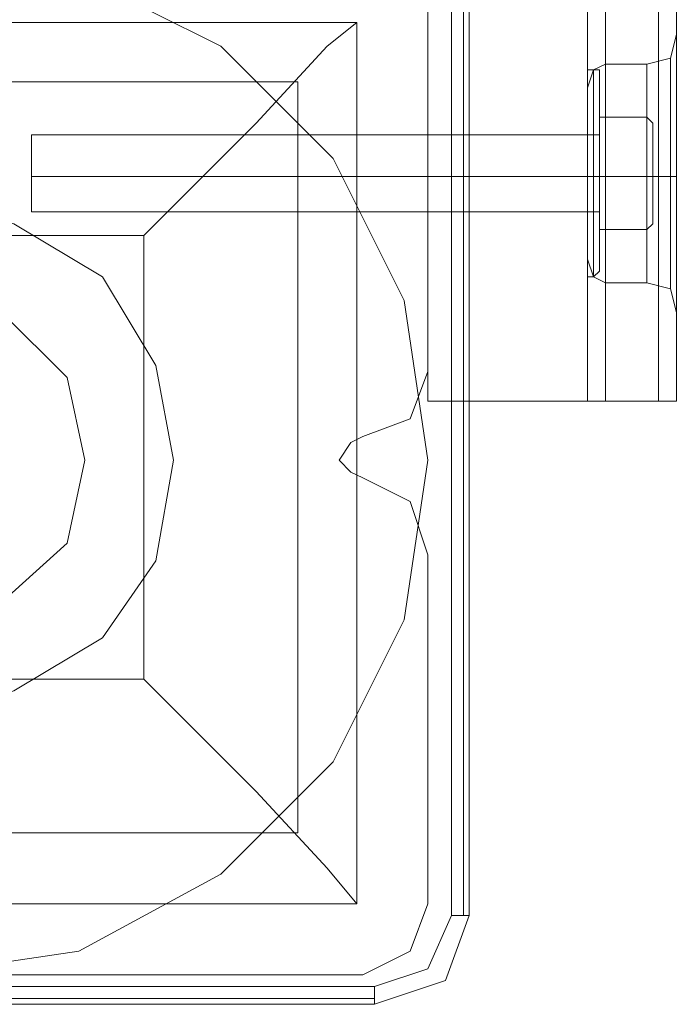
# Model space of a CAD drawing. Units: millimetres. Extents: x -4399 to 5965, y -3367 to 5543.
# Drawn here: x 908 to 966, y 2650 to 2737 of the extents above; entities that cross this region are included whole.
import ezdxf

# ---------------------------------------------------------------- set-up
doc = ezdxf.new("R2010")
doc.units = ezdxf.units.MM

# ---------------------------------------------------------------- blocks, each defined once
blk = doc.blocks.new('WMF0')
at = {"color": 30, "lineweight": 0}
for points in [[(1079.055, -571.243), (1081.15, -571.243), (1081.15, -576.806), (1083.318, -576.806), (1083.318, -452.761), (1081.15, -452.761), (1081.15, -458.324), (1079.055, -458.324)], [(1079.055, -571.243), (1081.15, -571.243), (1081.15, -576.806), (1083.318, -576.806), (1083.318, -452.761), (1081.15, -452.761), (1081.15, -458.324), (1079.055, -458.324)], [(1079.055, -571.243), (1081.15, -571.243), (1081.15, -576.806), (1083.318, -576.806), (1083.318, -452.761), (1081.15, -452.761), (1081.15, -458.324), (1079.055, -458.324)], [(1083.101, -576.806), (1083.101, -452.761)], [(1083.101, -576.806), (1083.101, -452.761)], [(1083.101, -576.806), (1083.101, -452.761)], [(1083.318, -576.806), (1083.318, -452.761)], [(1083.318, -576.806), (1083.318, -452.761)], [(1083.318, -576.806), (1083.318, -452.761)], [(1083.318, -576.806), (1083.318, -452.761)], [(1083.318, -576.806), (1083.318, -452.761)], [(1083.318, -576.806), (1083.318, -452.761)], [(1083.318, -576.806), (1083.318, -452.761)], [(1083.318, -576.806), (1083.318, -452.761)], [(1083.318, -576.806), (1083.318, -452.761)], [(1083.968, -576.806), (1083.968, -452.761)], [(1083.968, -452.761), (1083.968, -576.806)], [(1083.968, -452.761), (1083.968, -576.806)], [(1083.968, -576.806), (1083.968, -452.761)], [(1083.968, -576.806), (1083.968, -452.761)], [(1083.968, -452.761), (1083.968, -576.806)], [(1083.968, -452.761), (1083.968, -576.806)], [(1083.968, -576.806), (1083.968, -452.761)], [(1083.968, -576.806), (1083.968, -452.761)], [(1083.968, -452.761), (1083.968, -576.806)], [(1083.968, -452.761), (1083.968, -576.806)], [(1083.968, -576.806), (1083.968, -452.761)], [(1084.185, -576.806), (1084.185, -452.761)], [(1084.185, -576.806), (1084.185, -452.761)], [(1084.185, -576.806), (1084.185, -452.761)], [(1084.185, -576.806), (1084.185, -452.761)], [(1084.185, -576.806), (1084.185, -452.761)], [(1084.185, -576.806), (1084.185, -452.761)], [(1084.185, -576.806), (1084.185, -452.761)], [(1084.185, -576.806), (1084.185, -452.761)], [(1084.185, -576.806), (1084.185, -452.761)], [(1084.185, -576.806), (1084.185, -452.761)], [(1084.185, -576.806), (1084.185, -452.761)], [(1084.185, -576.806), (1084.185, -452.761)], [(1083.318, -576.806), (1081.15, -576.806), (1081.15, -571.243)], [(1083.318, -576.806), (1081.15, -576.806), (1081.15, -571.243)], [(1083.318, -576.806), (1081.15, -576.806), (1081.15, -571.243)], [(1081.15, -576.445), (1081.15, -572.11)], [(1081.15, -576.445), (1081.15, -572.11)], [(1084.185, -572.327), (1084.112, -572.616), (1083.823, -572.688)], [(1084.185, -572.327), (1084.112, -572.616), (1083.823, -572.688)], [(1084.185, -572.327), (1084.112, -572.616), (1083.823, -572.688)], [(1084.185, -572.327), (1084.112, -572.616), (1083.823, -572.688)], [(1084.185, -572.327), (1084.112, -572.616), (1083.823, -572.688)], [(1084.185, -572.327), (1084.112, -572.616), (1083.823, -572.688)], [(1084.185, -575.722), (1084.185, -575.506), (1084.185, -574.928), (1084.185, -574.061), (1084.185, -573.122), (1084.185, -572.544), (1084.185, -572.327)], [(1084.185, -575.722), (1084.185, -575.506), (1084.185, -574.928), (1084.185, -574.061), (1084.185, -573.122), (1084.185, -572.544), (1084.185, -572.327)], [(1084.185, -575.722), (1084.185, -575.506), (1084.185, -574.928), (1084.185, -574.061), (1084.185, -573.122), (1084.185, -572.544), (1084.185, -572.327)], [(1084.185, -575.722), (1084.185, -575.506), (1084.185, -574.928), (1084.185, -574.061), (1084.185, -573.122), (1084.185, -572.544), (1084.185, -572.327)], [(1084.185, -575.722), (1084.185, -575.506), (1084.185, -574.928), (1084.185, -574.061), (1084.185, -573.122), (1084.185, -572.544), (1084.185, -572.327)], [(1084.185, -575.722), (1084.185, -575.506), (1084.185, -574.928), (1084.185, -574.061), (1084.185, -573.122), (1084.185, -572.544), (1084.185, -572.327)], [(1084.185, -572.544), (1084.185, -573.122), (1084.185, -574.061), (1084.185, -574.928), (1084.185, -575.506), (1084.185, -575.722)], [(1084.185, -572.544), (1084.185, -573.122), (1084.185, -574.061), (1084.185, -574.928), (1084.185, -575.506), (1084.185, -575.722)], [(1084.185, -572.544), (1084.185, -573.122), (1084.185, -574.061), (1084.185, -574.928), (1084.185, -575.506), (1084.185, -575.722)], [(1084.185, -572.544), (1084.185, -573.122), (1084.185, -574.061), (1084.185, -574.928), (1084.185, -575.506), (1084.185, -575.722)], [(1084.185, -572.544), (1084.185, -573.122), (1084.185, -574.061)], [(1084.185, -572.544), (1084.185, -573.122), (1084.185, -574.061), (1084.185, -574.928), (1084.185, -575.506), (1084.185, -575.722)], [(1083.101, -572.977), (1083.173, -572.76), (1083.318, -572.688)], [(1083.101, -572.977), (1083.173, -572.76), (1083.318, -572.688)], [(1083.101, -572.977), (1083.173, -572.76), (1083.318, -572.688)], [(1083.101, -572.977), (1083.173, -572.76), (1083.318, -572.688)], [(1083.101, -572.977), (1083.173, -572.76), (1083.318, -572.688)], [(1083.101, -572.977), (1083.173, -572.76), (1083.318, -572.688)], [(1083.318, -575.361), (1083.318, -575.144), (1083.318, -574.711), (1083.318, -574.061), (1083.318, -573.338), (1083.318, -572.905), (1083.318, -572.688)], [(1083.318, -572.688), (1083.318, -572.905), (1083.318, -573.338), (1083.318, -574.061), (1083.318, -574.711), (1083.318, -575.144), (1083.318, -575.361)], [(1083.318, -575.144), (1083.318, -574.711), (1083.318, -574.061), (1083.318, -573.338), (1083.318, -572.905), (1083.318, -572.688)], [(1083.318, -572.688), (1083.823, -572.688)], [(1083.318, -572.688), (1083.823, -572.688)], [(1083.318, -575.361), (1083.318, -575.144), (1083.318, -574.711), (1083.318, -574.061), (1083.318, -573.338), (1083.318, -572.905), (1083.318, -572.688)], [(1083.318, -572.688), (1083.318, -572.905), (1083.318, -573.338), (1083.318, -574.061), (1083.318, -574.711), (1083.318, -575.144), (1083.318, -575.361)], [(1083.318, -575.144), (1083.318, -574.711), (1083.318, -574.061), (1083.318, -573.338), (1083.318, -572.905), (1083.318, -572.688)], [(1083.318, -572.688), (1083.823, -572.688)], [(1083.318, -572.688), (1083.823, -572.688)], [(1083.318, -574.711), (1083.318, -574.061), (1083.318, -573.338), (1083.318, -572.905), (1083.318, -572.688)], [(1083.318, -572.688), (1083.318, -572.905), (1083.318, -573.338), (1083.318, -574.061), (1083.318, -574.711), (1083.318, -575.144), (1083.318, -575.361)], [(1083.318, -575.144), (1083.318, -574.711), (1083.318, -574.061), (1083.318, -573.338), (1083.318, -572.905), (1083.318, -572.688)], [(1083.318, -572.688), (1083.823, -572.688)], [(1083.318, -572.688), (1083.823, -572.688)], [(1083.823, -575.361), (1083.823, -575.144), (1083.823, -574.711), (1083.823, -574.061), (1083.823, -573.338), (1083.823, -572.905), (1083.823, -572.688)], [(1083.823, -572.688), (1083.823, -572.905), (1083.823, -573.338), (1083.823, -574.061), (1083.823, -574.711), (1083.823, -575.144), (1083.823, -575.361)], [(1083.823, -575.144), (1083.823, -574.711), (1083.823, -574.061), (1083.823, -573.338), (1083.823, -572.905), (1083.823, -572.688)], [(1083.823, -575.361), (1083.823, -575.144), (1083.823, -574.711), (1083.823, -574.061), (1083.823, -573.338), (1083.823, -572.905), (1083.823, -572.688)], [(1083.823, -572.688), (1083.823, -572.905), (1083.823, -573.338), (1083.823, -574.061), (1083.823, -574.711), (1083.823, -575.144), (1083.823, -575.361)], [(1083.823, -575.144), (1083.823, -574.711), (1083.823, -574.061), (1083.823, -573.338), (1083.823, -572.905), (1083.823, -572.688)], [(1083.823, -575.361), (1083.823, -575.144), (1083.823, -574.711), (1083.823, -574.061), (1083.823, -573.338), (1083.823, -572.905), (1083.823, -572.688)], [(1083.823, -572.688), (1083.823, -572.905), (1083.823, -573.338), (1083.823, -574.061), (1083.823, -574.711), (1083.823, -575.144), (1083.823, -575.361)], [(1083.823, -575.144), (1083.823, -574.711), (1083.823, -574.061), (1083.823, -573.338), (1083.823, -572.905), (1083.823, -572.688)], [(1084.112, -572.616), (1084.112, -572.76), (1084.112, -573.266), (1084.112, -574.061), (1084.112, -574.783), (1084.112, -575.289), (1084.112, -575.433)], [(1084.112, -575.289), (1084.112, -574.783), (1084.112, -574.061), (1084.112, -573.266), (1084.112, -572.76), (1084.112, -572.616)], [(1084.112, -572.76), (1084.112, -572.616)], [(1084.112, -572.616), (1084.112, -572.76), (1084.112, -573.266), (1084.112, -574.061), (1084.112, -574.783), (1084.112, -575.289), (1084.112, -575.433)], [(1084.112, -575.289), (1084.112, -574.783), (1084.112, -574.061), (1084.112, -573.266), (1084.112, -572.76), (1084.112, -572.616)], [(1084.112, -575.433), (1084.112, -575.289), (1084.112, -574.783), (1084.112, -574.061), (1084.112, -573.266), (1084.112, -572.76), (1084.112, -572.616)], [(1084.112, -572.616), (1084.112, -572.76), (1084.112, -573.266), (1084.112, -574.061), (1084.112, -574.783), (1084.112, -575.289), (1084.112, -575.433)], [(1084.112, -575.289), (1084.112, -574.783), (1084.112, -574.061), (1084.112, -573.266), (1084.112, -572.76), (1084.112, -572.616)], [(1084.112, -575.433), (1084.112, -575.289), (1084.112, -574.783), (1084.112, -574.061), (1084.112, -573.266), (1084.112, -572.76), (1084.112, -572.616)], [(1083.173, -572.76), (1083.173, -573.122), (1083.173, -574.061), (1083.173, -574.928), (1083.173, -575.289)], [(1083.173, -574.928), (1083.173, -574.061), (1083.173, -573.122), (1083.173, -572.76)], [(1083.173, -575.289), (1083.173, -574.928), (1083.173, -574.061), (1083.173, -573.122), (1083.173, -572.76)], [(1083.173, -572.76), (1083.173, -573.122), (1083.173, -574.061), (1083.173, -574.928), (1083.173, -575.289)], [(1083.173, -573.122), (1083.173, -572.76)], [(1083.173, -575.289), (1083.173, -574.928), (1083.173, -574.061), (1083.173, -573.122), (1083.173, -572.76)], [(1083.173, -572.76), (1083.173, -573.122), (1083.173, -574.061), (1083.173, -574.928), (1083.173, -575.289)], [(1083.173, -574.928), (1083.173, -574.061), (1083.173, -573.122), (1083.173, -572.76)], [(1083.173, -575.289), (1083.173, -574.928), (1083.173, -574.061), (1083.173, -573.122), (1083.173, -572.76)], [(1084.112, -575.433), (1084.112, -575.289), (1084.112, -574.783), (1084.112, -574.061), (1084.112, -573.266), (1084.112, -572.76)], [(1084.112, -572.76), (1084.112, -573.266), (1084.112, -574.061), (1084.112, -574.783), (1084.112, -575.289), (1084.112, -575.433)], [(1084.112, -572.76), (1084.112, -573.266), (1084.112, -574.061), (1084.112, -574.783), (1084.112, -575.289), (1084.112, -575.433)], [(1084.112, -572.76), (1084.112, -573.266), (1084.112, -574.061), (1084.112, -574.783), (1084.112, -575.289), (1084.112, -575.433)], [(1083.318, -572.905), (1083.318, -573.338), (1083.318, -574.061), (1083.318, -574.711), (1083.318, -575.144), (1083.318, -575.361)], [(1083.318, -572.905), (1083.318, -573.338), (1083.318, -574.061), (1083.318, -574.711), (1083.318, -575.144), (1083.318, -575.361)], [(1083.318, -572.905), (1083.318, -573.338), (1083.318, -574.061), (1083.318, -574.711), (1083.318, -575.144), (1083.318, -575.361)], [(1083.823, -572.905), (1083.823, -573.338), (1083.823, -574.061), (1083.823, -574.711), (1083.823, -575.144), (1083.823, -575.361)], [(1083.823, -572.905), (1083.823, -573.338), (1083.823, -574.061), (1083.823, -574.711), (1083.823, -575.144), (1083.823, -575.361)], [(1083.823, -572.905), (1083.823, -573.338), (1083.823, -574.061), (1083.823, -574.711), (1083.823, -575.144), (1083.823, -575.361)], [(1083.101, -575.072), (1083.101, -574.783), (1083.101, -574.061), (1083.101, -573.266), (1083.101, -572.977)], [(1083.101, -572.977), (1083.101, -573.266), (1083.101, -574.061), (1083.101, -574.783), (1083.101, -575.072)], [(1083.101, -574.783), (1083.101, -574.061), (1083.101, -573.266), (1083.101, -572.977)], [(1083.101, -575.072), (1083.101, -574.783), (1083.101, -574.061), (1083.101, -573.266), (1083.101, -572.977)], [(1083.101, -572.977), (1083.101, -573.266), (1083.101, -574.061)], [(1083.101, -574.783), (1083.101, -574.061), (1083.101, -573.266), (1083.101, -572.977)], [(1083.101, -575.072), (1083.101, -574.783), (1083.101, -574.061), (1083.101, -573.266), (1083.101, -572.977)], [(1083.101, -572.977), (1083.101, -573.266), (1083.101, -574.061), (1083.101, -574.783), (1083.101, -575.072)], [(1083.101, -574.783), (1083.101, -574.061), (1083.101, -573.266), (1083.101, -572.977)], [(1083.173, -573.122), (1083.173, -574.061), (1083.173, -574.928), (1083.173, -575.289)], [(1083.173, -574.928), (1083.173, -574.061), (1083.173, -573.122)], [(1083.173, -573.122), (1083.173, -574.061), (1083.173, -574.928), (1083.173, -575.289)], [(1083.173, -573.122), (1083.173, -574.061), (1083.173, -574.928), (1083.173, -575.289)], [(1083.101, -573.266), (1083.101, -574.061), (1083.101, -574.783), (1083.101, -575.072)], [(1083.101, -573.266), (1083.101, -574.061), (1083.101, -574.783), (1083.101, -575.072)], [(1083.101, -573.266), (1083.101, -574.061), (1083.101, -574.783), (1083.101, -575.072)], [(1081.15, -574.35), (1081.15, -574.061), (1081.15, -573.772), (1081.15, -573.555), (1081.15, -573.772), (1081.15, -574.061), (1081.15, -574.35), (1081.15, -574.494)], [(1081.15, -574.494), (1081.15, -574.35), (1081.15, -574.061), (1081.15, -573.772), (1081.15, -573.555)], [(1081.15, -573.555), (1083.101, -573.555)], [(1081.15, -573.555), (1083.101, -573.555)], [(1081.15, -574.35), (1081.15, -574.061), (1081.15, -573.772), (1081.15, -573.555), (1081.15, -573.772), (1081.15, -574.061), (1081.15, -574.35), (1081.15, -574.494)], [(1081.15, -574.494), (1081.15, -574.35), (1081.15, -574.061), (1081.15, -573.772), (1081.15, -573.555)], [(1081.15, -573.555), (1083.101, -573.555)], [(1081.15, -573.555), (1083.101, -573.555)], [(1081.15, -574.35), (1081.15, -574.061), (1081.15, -573.772), (1081.15, -573.555), (1081.15, -573.772), (1081.15, -574.061), (1081.15, -574.35), (1081.15, -574.494)], [(1081.15, -574.494), (1081.15, -574.35), (1081.15, -574.061), (1081.15, -573.772), (1081.15, -573.555)], [(1081.15, -573.555), (1083.101, -573.555)], [(1081.15, -573.555), (1083.101, -573.555)], [(1083.101, -574.494), (1083.101, -574.35), (1083.101, -574.061), (1083.101, -573.772), (1083.101, -573.555)], [(1083.101, -573.555), (1083.101, -573.772), (1083.101, -574.061), (1083.101, -574.35), (1083.101, -574.494)], [(1083.101, -574.35), (1083.101, -574.061), (1083.101, -573.772), (1083.101, -573.555)], [(1083.101, -574.494), (1083.101, -574.35), (1083.101, -574.061), (1083.101, -573.772), (1083.101, -573.555)], [(1083.101, -573.555), (1083.101, -573.772), (1083.101, -574.061), (1083.101, -574.35), (1083.101, -574.494)], [(1083.101, -574.35), (1083.101, -574.061), (1083.101, -573.772), (1083.101, -573.555)], [(1083.101, -574.494), (1083.101, -574.35), (1083.101, -574.061), (1083.101, -573.772), (1083.101, -573.555)], [(1083.101, -573.555), (1083.101, -573.772), (1083.101, -574.061), (1083.101, -574.35), (1083.101, -574.494)], [(1083.101, -574.35), (1083.101, -574.061), (1083.101, -573.772), (1083.101, -573.555)], [(1081.15, -573.772), (1081.15, -574.061), (1081.15, -574.35), (1081.15, -574.494)], [(1081.15, -573.772), (1081.15, -574.061), (1081.15, -574.35), (1081.15, -574.494)], [(1081.15, -573.772), (1081.15, -574.061), (1081.15, -574.35), (1081.15, -574.494)], [(1083.101, -573.772), (1083.101, -574.061), (1083.101, -574.35), (1083.101, -574.494)], [(1083.101, -573.772), (1083.101, -574.061), (1083.101, -574.35), (1083.101, -574.494)], [(1083.101, -573.772), (1083.101, -574.061), (1083.101, -574.35), (1083.101, -574.494)], [(1081.15, -574.061), (1083.101, -574.061)], [(1081.15, -574.061), (1083.101, -574.061)], [(1081.15, -574.061), (1083.101, -574.061)], [(1081.15, -574.061), (1083.101, -574.061)], [(1081.15, -574.061), (1083.101, -574.061)], [(1081.15, -574.061), (1083.101, -574.061)], [(1081.15, -574.061), (1083.101, -574.061)], [(1081.15, -574.061), (1083.101, -574.061)], [(1081.15, -574.061), (1083.101, -574.061)], [(1081.15, -574.061), (1083.101, -574.061)], [(1081.15, -574.061), (1083.101, -574.061)], [(1081.15, -574.061), (1083.101, -574.061)], [(1083.101, -574.061), (1083.173, -574.061), (1083.318, -574.061)], [(1083.101, -574.061), (1083.173, -574.061), (1083.318, -574.061)], [(1083.101, -574.061), (1083.173, -574.061), (1083.318, -574.061)], [(1083.101, -574.061), (1083.173, -574.061), (1083.318, -574.061)], [(1083.101, -574.061), (1083.101, -574.783), (1083.101, -575.072)], [(1083.101, -574.061), (1083.173, -574.061), (1083.318, -574.061)], [(1083.101, -574.061), (1083.173, -574.061), (1083.318, -574.061)], [(1083.101, -574.061), (1083.173, -574.061), (1083.318, -574.061)], [(1083.101, -574.061), (1083.173, -574.061), (1083.318, -574.061)], [(1083.101, -574.061), (1083.173, -574.061), (1083.318, -574.061)], [(1083.101, -574.061), (1083.173, -574.061), (1083.318, -574.061)], [(1083.101, -574.061), (1083.173, -574.061), (1083.318, -574.061)], [(1083.101, -574.061), (1083.173, -574.061), (1083.318, -574.061)], [(1083.318, -574.061), (1083.823, -574.061)], [(1083.318, -574.061), (1083.823, -574.061)], [(1083.318, -574.061), (1083.823, -574.061)], [(1083.318, -574.061), (1083.823, -574.061)], [(1083.318, -574.061), (1083.823, -574.061)], [(1083.318, -574.061), (1083.823, -574.061)], [(1083.318, -574.061), (1083.823, -574.061)], [(1083.318, -574.061), (1083.823, -574.061)], [(1083.318, -574.061), (1083.823, -574.061)], [(1083.318, -574.061), (1083.823, -574.061)], [(1083.318, -574.061), (1083.823, -574.061)], [(1083.318, -574.061), (1083.823, -574.061)], [(1084.185, -574.061), (1084.112, -574.061), (1083.823, -574.061)], [(1084.185, -574.061), (1084.112, -574.061), (1083.823, -574.061)], [(1084.185, -574.061), (1084.112, -574.061), (1083.823, -574.061)], [(1084.185, -574.061), (1084.112, -574.061), (1083.823, -574.061)], [(1084.185, -574.061), (1084.112, -574.061), (1083.823, -574.061)], [(1084.185, -574.061), (1084.112, -574.061), (1083.823, -574.061)], [(1084.185, -574.061), (1084.112, -574.061), (1083.823, -574.061)], [(1084.185, -574.061), (1084.112, -574.061), (1083.823, -574.061)], [(1084.185, -574.061), (1084.112, -574.061), (1083.823, -574.061)], [(1084.185, -574.061), (1084.112, -574.061), (1083.823, -574.061)], [(1084.185, -574.061), (1084.112, -574.061), (1083.823, -574.061)], [(1084.185, -574.061), (1084.112, -574.061), (1083.823, -574.061)], [(1084.185, -574.061), (1084.185, -574.928), (1084.185, -575.506), (1084.185, -575.722)], [(1081.15, -574.494), (1081.15, -574.35)], [(1081.15, -574.494), (1081.15, -574.35)], [(1081.15, -574.494), (1081.15, -574.35)], [(1081.15, -574.494), (1083.101, -574.494)], [(1081.15, -574.494), (1083.101, -574.494)], [(1081.15, -574.494), (1083.101, -574.494)], [(1081.15, -574.494), (1083.101, -574.494)], [(1081.15, -574.494), (1083.101, -574.494)], [(1081.15, -574.494), (1083.101, -574.494)], [(1083.318, -575.361), (1083.318, -575.144), (1083.318, -574.711)], [(1083.101, -575.072), (1083.173, -575.289), (1083.318, -575.361)], [(1083.101, -575.072), (1083.173, -575.289), (1083.318, -575.361)], [(1083.101, -575.072), (1083.173, -575.289), (1083.318, -575.361)], [(1083.101, -575.072), (1083.173, -575.289), (1083.318, -575.361)], [(1083.101, -575.072), (1083.173, -575.289), (1083.318, -575.361)], [(1083.101, -575.072), (1083.173, -575.289), (1083.318, -575.361)], [(1083.318, -575.361), (1083.823, -575.361)], [(1083.318, -575.361), (1083.823, -575.361)], [(1083.318, -575.361), (1083.823, -575.361)], [(1083.318, -575.361), (1083.823, -575.361)], [(1083.318, -575.361), (1083.823, -575.361)], [(1083.318, -575.361), (1083.823, -575.361)], [(1084.185, -575.722), (1084.112, -575.433), (1083.823, -575.361)], [(1084.185, -575.722), (1084.112, -575.433), (1083.823, -575.361)], [(1084.185, -575.722), (1084.112, -575.433), (1083.823, -575.361)], [(1084.185, -575.722), (1084.112, -575.433), (1083.823, -575.361)], [(1084.185, -575.722), (1084.112, -575.433), (1083.823, -575.361)], [(1084.185, -575.722), (1084.112, -575.433), (1083.823, -575.361)], [(1080.356, -577.24), (1080.933, -577.023), (1081.15, -576.445)], [(1080.356, -577.24), (1080.933, -577.023), (1081.15, -576.445)], [(1083.318, -576.806), (1083.173, -576.806), (1083.101, -576.806)], [(1083.318, -576.806), (1083.173, -576.806), (1083.101, -576.806)], [(1083.318, -576.806), (1083.173, -576.806), (1083.101, -576.806)], [(1083.173, -576.806), (1083.318, -576.806)], [(1083.173, -576.806), (1083.318, -576.806)], [(1083.173, -576.806), (1083.318, -576.806)], [(1084.185, -576.806), (1083.968, -576.806), (1083.318, -576.806)], [(1083.318, -576.806), (1083.968, -576.806), (1084.185, -576.806)], [(1084.185, -576.806), (1083.968, -576.806), (1083.318, -576.806)], [(1083.318, -576.806), (1083.968, -576.806), (1084.185, -576.806)], [(1084.185, -576.806), (1083.968, -576.806), (1083.318, -576.806)], [(1083.318, -576.806), (1083.968, -576.806), (1084.185, -576.806)], [(1084.185, -576.806), (1083.968, -576.806), (1083.318, -576.806)], [(1083.318, -576.806), (1083.968, -576.806), (1084.185, -576.806)], [(1084.185, -576.806), (1083.968, -576.806), (1083.318, -576.806)], [(1083.318, -576.806), (1083.968, -576.806), (1084.185, -576.806)], [(1084.185, -576.806), (1083.968, -576.806), (1083.318, -576.806)], [(1083.318, -576.806), (1083.968, -576.806), (1084.185, -576.806)], [(1080.356, -577.745), (1080.211, -577.673), (1080.067, -577.529), (1080.211, -577.312), (1080.356, -577.24)], [(1080.356, -577.745), (1080.211, -577.673), (1080.067, -577.529), (1080.211, -577.312), (1080.356, -577.24)], [(1081.15, -578.684), (1080.933, -578.034), (1080.356, -577.745)], [(1081.15, -578.684), (1080.933, -578.034), (1080.356, -577.745)], [(1081.15, -582.947), (1081.15, -578.684)], [(1081.15, -582.947), (1081.15, -578.684)], [(1080.356, -583.814), (1080.933, -583.525), (1081.15, -582.947)], [(1080.356, -583.814), (1080.933, -583.525), (1081.15, -582.947)], [(1076.021, -583.814), (1080.356, -583.814)], [(1076.021, -583.814), (1080.356, -583.814)]]:
    blk.add_lwpolyline(points, dxfattribs=at)
at = {"color": 25, "lineweight": 0}
for points in [[(1069.013, -575.578), (1069.808, -573.844), (1071.253, -572.471), (1072.987, -571.604), (1074.937, -571.243), (1076.888, -571.604), (1078.622, -572.471), (1079.994, -573.844), (1080.861, -575.578), (1081.15, -577.529), (1080.861, -579.479), (1079.994, -581.213), (1078.622, -582.586), (1076.888, -583.525), (1074.937, -583.814), (1072.987, -583.525), (1071.253, -582.586), (1069.808, -581.213), (1069.013, -579.479), (1068.652, -577.529)], [(1069.013, -575.578), (1069.808, -573.844), (1071.253, -572.471), (1072.987, -571.604), (1074.937, -571.243), (1076.888, -571.604), (1078.622, -572.471), (1079.994, -573.844), (1080.861, -575.578), (1081.15, -577.529), (1080.861, -579.479), (1079.994, -581.213), (1078.622, -582.586), (1076.888, -583.525), (1074.937, -583.814), (1072.987, -583.525), (1071.253, -582.586), (1069.808, -581.213), (1069.013, -579.479), (1068.652, -577.529)], [(1081.439, -571.966), (1081.439, -583.091)], [(1081.584, -583.091), (1081.584, -571.966)], [(1081.656, -583.091), (1081.656, -571.966)], [(1081.656, -571.966), (1081.656, -583.091)], [(1069.591, -572.182), (1080.283, -572.182), (1080.283, -582.947)], [(1069.591, -572.182), (1080.283, -572.182)], [(1077.682, -574.783), (1079.055, -573.411), (1079.922, -572.471), (1080.283, -572.182)], [(1080.283, -572.182), (1080.283, -582.947)], [(1070.386, -572.905), (1079.561, -572.905)], [(1079.561, -572.905), (1079.561, -582.08)], [(1072.264, -574.783), (1077.682, -574.783)], [(1077.682, -574.783), (1077.682, -580.202)], [(1072.264, -580.202), (1077.682, -580.202)], [(1080.283, -582.947), (1079.922, -582.513), (1079.055, -581.574), (1077.682, -580.202)], [(1070.386, -582.08), (1079.561, -582.08)], [(1069.591, -582.947), (1080.283, -582.947)], [(1069.591, -582.947), (1080.283, -582.947)], [(1081.439, -583.091), (1081.15, -583.742), (1080.5, -583.958)], [(1080.5, -584.175), (1081.367, -583.886), (1081.656, -583.091)], [(1080.5, -584.175), (1081.367, -583.886), (1081.656, -583.091)], [(1081.656, -583.091), (1081.584, -583.091), (1081.439, -583.091)], [(1080.5, -583.958), (1069.374, -583.958)], [(1080.5, -584.175), (1080.5, -584.103), (1080.5, -583.958)], [(1069.374, -584.103), (1080.5, -584.103)], [(1069.374, -584.175), (1080.5, -584.175)], [(1080.5, -584.175), (1069.374, -584.175)]]:
    blk.add_lwpolyline(points, dxfattribs=at)
at = {"color": 51, "lineweight": 0}
for points in [[(1081.15, -576.445), (1081.15, -572.11)], [(1081.15, -576.445), (1081.15, -572.11)], [(1077.827, -576.373), (1077.177, -575.289), (1076.093, -574.639), (1074.937, -574.422), (1073.709, -574.639), (1072.77, -575.289), (1072.047, -576.373), (1071.758, -577.529), (1072.047, -578.757), (1072.77, -579.696), (1073.709, -580.346), (1074.937, -580.707), (1076.093, -580.346), (1077.177, -579.696), (1077.827, -578.757), (1078.044, -577.529)], [(1077.827, -576.373), (1077.177, -575.289), (1076.093, -574.639), (1074.937, -574.422), (1073.709, -574.639), (1072.77, -575.289), (1072.047, -576.373), (1071.758, -577.529), (1072.047, -578.757), (1072.77, -579.696), (1073.709, -580.346), (1074.937, -580.707), (1076.093, -580.346), (1077.177, -579.696), (1077.827, -578.757), (1078.044, -577.529)], [(1077.827, -576.373), (1077.177, -575.289), (1076.093, -574.639), (1074.937, -574.422), (1073.709, -574.639), (1072.77, -575.289), (1072.047, -576.373), (1071.758, -577.529), (1072.047, -578.757), (1072.77, -579.696), (1073.709, -580.346), (1074.937, -580.707), (1076.093, -580.346), (1077.177, -579.696), (1077.827, -578.757), (1078.044, -577.529)], [(1077.827, -576.373), (1077.177, -575.289), (1076.093, -574.639), (1074.937, -574.422), (1073.709, -574.639), (1072.77, -575.289), (1072.047, -576.373), (1071.758, -577.529), (1072.047, -578.757), (1072.77, -579.696), (1073.709, -580.346), (1074.937, -580.707), (1076.093, -580.346), (1077.177, -579.696), (1077.827, -578.757), (1078.044, -577.529)], [(1078.044, -577.529), (1077.827, -576.373)], [(1078.044, -577.529), (1077.827, -576.373)], [(1078.044, -577.529), (1077.827, -576.373)], [(1078.044, -577.529), (1077.827, -576.373)], [(1080.356, -577.24), (1080.933, -577.023), (1081.15, -576.445)], [(1080.356, -577.24), (1080.933, -577.023), (1081.15, -576.445)], [(1080.356, -577.745), (1080.211, -577.673), (1080.067, -577.529), (1080.211, -577.312), (1080.356, -577.24)], [(1080.067, -577.529), (1080.211, -577.312), (1080.356, -577.24)], [(1080.356, -577.745), (1080.211, -577.673), (1080.067, -577.529)], [(1081.15, -578.684), (1080.933, -578.034), (1080.356, -577.745)], [(1081.15, -578.684), (1080.933, -578.034), (1080.356, -577.745)], [(1081.15, -582.947), (1081.15, -578.684)], [(1081.15, -582.947), (1081.15, -578.684)], [(1080.356, -583.814), (1080.933, -583.525), (1081.15, -582.947)], [(1080.356, -583.814), (1080.933, -583.525), (1081.15, -582.947)], [(1076.021, -583.814), (1080.356, -583.814)], [(1076.021, -583.814), (1080.356, -583.814)]]:
    blk.add_lwpolyline(points, dxfattribs=at)
at = {"color": 250, "lineweight": 0}
for points in [[(1083.101, -572.76), (1083.101, -573.122), (1083.101, -574.061), (1083.101, -574.928), (1083.101, -575.289)], [(1083.101, -574.928), (1083.101, -574.061), (1083.101, -573.122), (1083.101, -572.76)], [(1083.173, -572.76), (1083.101, -572.76)], [(1083.101, -572.76), (1083.101, -573.122), (1083.101, -574.061), (1083.101, -574.928), (1083.101, -575.289)], [(1083.101, -574.928), (1083.101, -574.061), (1083.101, -573.122), (1083.101, -572.76)], [(1083.173, -572.76), (1083.101, -572.76)], [(1083.101, -572.76), (1083.101, -573.122), (1083.101, -574.061), (1083.101, -574.928), (1083.101, -575.289)], [(1083.101, -574.928), (1083.101, -574.061), (1083.101, -573.122), (1083.101, -572.76)], [(1083.173, -572.76), (1083.101, -572.76)], [(1083.101, -572.76), (1083.101, -573.122), (1083.101, -574.061)], [(1083.101, -574.928), (1083.101, -574.061), (1083.101, -573.122), (1083.101, -572.76)], [(1083.173, -572.76), (1083.101, -572.76)], [(1083.101, -572.76), (1083.101, -573.122), (1083.101, -574.061), (1083.101, -574.928), (1083.101, -575.289)], [(1083.101, -574.928), (1083.101, -574.061), (1083.101, -573.122), (1083.101, -572.76)], [(1083.173, -572.76), (1083.101, -572.76)], [(1083.101, -572.76), (1083.101, -573.122), (1083.101, -574.061), (1083.101, -574.928), (1083.101, -575.289)], [(1083.101, -574.928), (1083.101, -574.061), (1083.101, -573.122), (1083.101, -572.76)], [(1083.173, -572.76), (1083.101, -572.76)], [(1083.173, -575.289), (1083.173, -574.928), (1083.173, -574.061), (1083.173, -573.122), (1083.173, -572.76)], [(1083.245, -572.833), (1083.245, -572.76), (1083.173, -572.76)], [(1083.173, -575.289), (1083.173, -574.928), (1083.173, -574.061), (1083.173, -573.122), (1083.173, -572.76)], [(1083.245, -572.833), (1083.245, -572.76), (1083.173, -572.76)], [(1083.173, -575.289), (1083.173, -574.928), (1083.173, -574.061), (1083.173, -573.122), (1083.173, -572.76)], [(1083.245, -572.833), (1083.245, -572.76), (1083.173, -572.76)], [(1083.173, -575.289), (1083.173, -574.928), (1083.173, -574.061), (1083.173, -573.122), (1083.173, -572.76)], [(1083.245, -572.833), (1083.245, -572.76), (1083.173, -572.76)], [(1083.173, -575.289), (1083.173, -574.928), (1083.173, -574.061), (1083.173, -573.122), (1083.173, -572.76)], [(1083.245, -572.833), (1083.245, -572.76), (1083.173, -572.76)], [(1083.173, -575.289), (1083.173, -574.928), (1083.173, -574.061), (1083.173, -573.122), (1083.173, -572.76)], [(1083.245, -572.833), (1083.245, -572.76), (1083.173, -572.76)], [(1083.245, -572.76), (1083.245, -573.122), (1083.245, -574.061), (1083.245, -574.928), (1083.245, -575.217)], [(1083.245, -574.928), (1083.245, -574.061), (1083.245, -573.122), (1083.245, -572.76)], [(1083.245, -572.76), (1083.245, -573.122), (1083.245, -574.061), (1083.245, -574.928), (1083.245, -575.217)], [(1083.245, -574.928), (1083.245, -574.061), (1083.245, -573.122), (1083.245, -572.76)], [(1083.245, -572.76), (1083.245, -573.122), (1083.245, -574.061), (1083.245, -574.928), (1083.245, -575.217)], [(1083.245, -574.928), (1083.245, -574.061), (1083.245, -573.122), (1083.245, -572.76)], [(1083.245, -572.76), (1083.245, -573.122), (1083.245, -574.061), (1083.245, -574.928), (1083.245, -575.217)], [(1083.245, -574.928), (1083.245, -574.061), (1083.245, -573.122), (1083.245, -572.76)], [(1083.245, -572.76), (1083.245, -573.122), (1083.245, -574.061), (1083.245, -574.928), (1083.245, -575.217)], [(1083.245, -574.928), (1083.245, -574.061), (1083.245, -573.122), (1083.245, -572.76)], [(1083.245, -572.76), (1083.245, -573.122), (1083.245, -574.061), (1083.245, -574.928), (1083.245, -575.217)], [(1083.245, -574.928), (1083.245, -574.061), (1083.245, -573.122), (1083.245, -572.76)], [(1083.245, -572.833), (1083.245, -573.194), (1083.245, -574.061), (1083.245, -574.855), (1083.245, -575.217)], [(1083.245, -574.855), (1083.245, -574.061), (1083.245, -573.194), (1083.245, -572.833)], [(1083.245, -572.833), (1083.245, -573.194), (1083.245, -574.061), (1083.245, -574.855), (1083.245, -575.217)], [(1083.245, -574.855), (1083.245, -574.061), (1083.245, -573.194), (1083.245, -572.833)], [(1083.245, -572.833), (1083.245, -573.194), (1083.245, -574.061), (1083.245, -574.855), (1083.245, -575.217)], [(1083.245, -574.855), (1083.245, -574.061), (1083.245, -573.194), (1083.245, -572.833)], [(1083.245, -572.833), (1083.245, -573.194), (1083.245, -574.061), (1083.245, -574.855), (1083.245, -575.217)], [(1083.245, -574.855), (1083.245, -574.061), (1083.245, -573.194), (1083.245, -572.833)], [(1083.245, -572.833), (1083.245, -573.194), (1083.245, -574.061), (1083.245, -574.855), (1083.245, -575.217)], [(1083.245, -574.855), (1083.245, -574.061), (1083.245, -573.194), (1083.245, -572.833)], [(1083.245, -572.833), (1083.245, -573.194), (1083.245, -574.061), (1083.245, -574.855), (1083.245, -575.217)], [(1083.245, -574.855), (1083.245, -574.061), (1083.245, -573.194), (1083.245, -572.833)], [(1083.173, -573.122), (1083.173, -574.061), (1083.173, -574.928), (1083.173, -575.289)], [(1083.173, -573.122), (1083.173, -574.061), (1083.173, -574.928), (1083.173, -575.289)], [(1083.173, -573.122), (1083.173, -574.061), (1083.173, -574.928), (1083.173, -575.289)], [(1083.173, -573.122), (1083.173, -574.061), (1083.173, -574.928), (1083.173, -575.289)], [(1083.173, -573.122), (1083.173, -574.061), (1083.173, -574.928), (1083.173, -575.289)], [(1083.173, -573.122), (1083.173, -574.061), (1083.173, -574.928), (1083.173, -575.289)], [(1083.245, -574.061), (1083.245, -573.338)], [(1083.823, -574.061), (1083.823, -573.338), (1083.245, -573.338)], [(1083.245, -573.338), (1083.823, -573.338)], [(1083.245, -573.338), (1083.245, -574.061)], [(1083.823, -573.338), (1083.823, -574.061), (1083.245, -574.061)], [(1083.245, -574.061), (1083.245, -573.338)], [(1083.823, -574.061), (1083.823, -573.338), (1083.245, -573.338)], [(1083.245, -573.338), (1083.823, -573.338)], [(1083.245, -573.338), (1083.245, -574.061)], [(1083.823, -573.338), (1083.823, -574.061), (1083.245, -574.061)], [(1083.245, -574.061), (1083.245, -573.338)], [(1083.823, -574.061), (1083.823, -573.338), (1083.245, -573.338)], [(1083.245, -573.338), (1083.823, -573.338)], [(1083.245, -573.338), (1083.245, -574.061)], [(1083.823, -573.338), (1083.823, -574.061), (1083.245, -574.061)], [(1083.245, -574.061), (1083.245, -573.338)], [(1083.823, -574.061), (1083.823, -573.338), (1083.245, -573.338)], [(1083.245, -573.338), (1083.823, -573.338)], [(1083.245, -573.338), (1083.245, -574.061)], [(1083.823, -573.338), (1083.823, -574.061), (1083.245, -574.061)], [(1083.245, -574.061), (1083.245, -573.338)], [(1083.823, -574.061), (1083.823, -573.338), (1083.245, -573.338)], [(1083.245, -573.338), (1083.823, -573.338)], [(1083.245, -573.338), (1083.245, -574.061)], [(1083.823, -573.338), (1083.823, -574.061), (1083.245, -574.061)], [(1083.245, -574.061), (1083.245, -573.338)], [(1083.823, -574.061), (1083.823, -573.338), (1083.245, -573.338)], [(1083.245, -573.338), (1083.823, -573.338)], [(1083.245, -573.338), (1083.245, -574.061)], [(1083.823, -573.338), (1083.823, -574.061), (1083.245, -574.061)], [(1083.823, -573.338), (1083.896, -573.411)], [(1083.823, -573.338), (1083.896, -573.411)], [(1083.823, -573.338), (1083.896, -573.411)], [(1083.823, -573.338), (1083.896, -573.411)], [(1083.823, -573.338), (1083.896, -573.411)], [(1083.823, -573.338), (1083.896, -573.411)], [(1083.896, -574.494), (1083.896, -574.061), (1083.896, -573.555), (1083.896, -573.411), (1083.896, -573.555), (1083.896, -574.061), (1083.896, -574.494), (1083.896, -574.639)], [(1083.896, -574.494), (1083.896, -574.061), (1083.896, -573.555), (1083.896, -573.411), (1083.896, -573.555), (1083.896, -574.061), (1083.896, -574.494), (1083.896, -574.639)], [(1083.896, -574.494), (1083.896, -574.061), (1083.896, -573.555), (1083.896, -573.411), (1083.896, -573.555), (1083.896, -574.061), (1083.896, -574.494), (1083.896, -574.639)], [(1083.896, -574.494), (1083.896, -574.061), (1083.896, -573.555), (1083.896, -573.411), (1083.896, -573.555), (1083.896, -574.061), (1083.896, -574.494), (1083.896, -574.639)], [(1083.896, -574.494), (1083.896, -574.061), (1083.896, -573.555), (1083.896, -573.411), (1083.896, -573.555), (1083.896, -574.061), (1083.896, -574.494), (1083.896, -574.639)], [(1083.245, -573.483), (1083.245, -573.555), (1083.173, -573.555)], [(1083.245, -573.483), (1083.245, -573.555), (1083.173, -573.555)], [(1083.245, -573.483), (1083.245, -573.555), (1083.173, -573.555)], [(1083.245, -573.483), (1083.245, -573.555), (1083.173, -573.555)], [(1083.245, -573.483), (1083.245, -573.555), (1083.173, -573.555)], [(1083.245, -573.483), (1083.245, -573.555), (1083.173, -573.555)], [(1083.245, -574.061), (1083.245, -573.627), (1083.245, -573.483)], [(1083.245, -574.567), (1083.245, -574.422), (1083.245, -574.061), (1083.245, -573.627), (1083.245, -573.483)], [(1083.245, -574.567), (1083.245, -574.422), (1083.245, -574.061), (1083.245, -573.627), (1083.245, -573.483)], [(1083.245, -574.567), (1083.245, -574.422), (1083.245, -574.061), (1083.245, -573.627), (1083.245, -573.483)], [(1083.245, -574.567), (1083.245, -574.422), (1083.245, -574.061), (1083.245, -573.627), (1083.245, -573.483)], [(1083.245, -574.567), (1083.245, -574.422), (1083.245, -574.061), (1083.245, -573.627), (1083.245, -573.483)], [(1076.31, -573.555), (1076.31, -573.772), (1076.31, -574.061), (1076.31, -574.35), (1076.31, -574.494)], [(1076.31, -574.35), (1076.31, -574.061), (1076.31, -573.772), (1076.31, -573.555)], [(1083.245, -573.555), (1076.31, -573.555)], [(1076.31, -573.555), (1076.31, -573.772), (1076.31, -574.061), (1076.31, -574.35), (1076.31, -574.494)], [(1076.31, -574.35), (1076.31, -574.061), (1076.31, -573.772), (1076.31, -573.555)], [(1083.245, -573.555), (1076.31, -573.555)], [(1076.31, -573.555), (1076.31, -573.772), (1076.31, -574.061), (1076.31, -574.35), (1076.31, -574.494)], [(1076.31, -574.35), (1076.31, -574.061), (1076.31, -573.772), (1076.31, -573.555)], [(1083.245, -573.555), (1076.31, -573.555)], [(1076.31, -573.555), (1076.31, -573.772), (1076.31, -574.061), (1076.31, -574.35), (1076.31, -574.494)], [(1076.31, -574.35), (1076.31, -574.061), (1076.31, -573.772), (1076.31, -573.555)], [(1083.245, -573.555), (1076.31, -573.555)], [(1076.31, -573.555), (1076.31, -573.772), (1076.31, -574.061), (1076.31, -574.35), (1076.31, -574.494)], [(1076.31, -574.35), (1076.31, -574.061), (1076.31, -573.772), (1076.31, -573.555)], [(1083.245, -573.555), (1076.31, -573.555)], [(1076.31, -573.555), (1076.31, -573.772), (1076.31, -574.061), (1076.31, -574.35), (1076.31, -574.494)], [(1076.31, -574.35), (1076.31, -574.061), (1076.31, -573.772), (1076.31, -573.555)], [(1083.245, -573.555), (1076.31, -573.555)], [(1083.101, -574.494), (1083.101, -574.35), (1083.101, -574.061), (1083.101, -573.772), (1083.101, -573.555)], [(1083.173, -573.555), (1083.101, -573.555)], [(1083.101, -574.494), (1083.101, -574.35), (1083.101, -574.061), (1083.101, -573.772), (1083.101, -573.555)], [(1083.173, -573.555), (1083.101, -573.555)], [(1083.101, -574.494), (1083.101, -574.35), (1083.101, -574.061), (1083.101, -573.772), (1083.101, -573.555)], [(1083.173, -573.555), (1083.101, -573.555)], [(1083.101, -574.494), (1083.101, -574.35), (1083.101, -574.061), (1083.101, -573.772), (1083.101, -573.555)], [(1083.173, -573.555), (1083.101, -573.555)], [(1083.101, -574.494), (1083.101, -574.35), (1083.101, -574.061), (1083.101, -573.772), (1083.101, -573.555)], [(1083.173, -573.555), (1083.101, -573.555)], [(1083.101, -574.494), (1083.101, -574.35), (1083.101, -574.061), (1083.101, -573.772), (1083.101, -573.555)], [(1083.173, -573.555), (1083.101, -573.555)], [(1083.173, -573.555), (1083.173, -573.772), (1083.173, -574.061), (1083.173, -574.35), (1083.173, -574.494)], [(1083.173, -574.35), (1083.173, -574.061), (1083.173, -573.772), (1083.173, -573.555)], [(1083.173, -573.555), (1083.173, -573.772), (1083.173, -574.061), (1083.173, -574.35), (1083.173, -574.494)], [(1083.173, -574.35), (1083.173, -574.061), (1083.173, -573.772), (1083.173, -573.555)], [(1083.173, -573.555), (1083.173, -573.772), (1083.173, -574.061), (1083.173, -574.35), (1083.173, -574.494)], [(1083.173, -574.35), (1083.173, -574.061), (1083.173, -573.772), (1083.173, -573.555)], [(1083.173, -573.555), (1083.173, -573.772), (1083.173, -574.061), (1083.173, -574.35), (1083.173, -574.494)], [(1083.173, -574.35), (1083.173, -574.061), (1083.173, -573.772), (1083.173, -573.555)], [(1083.173, -573.555), (1083.173, -573.772), (1083.173, -574.061), (1083.173, -574.35), (1083.173, -574.494)], [(1083.173, -574.35), (1083.173, -574.061), (1083.173, -573.772), (1083.173, -573.555)], [(1083.173, -573.555), (1083.173, -573.772), (1083.173, -574.061), (1083.173, -574.35), (1083.173, -574.494)], [(1083.173, -574.35), (1083.173, -574.061), (1083.173, -573.772), (1083.173, -573.555)], [(1083.245, -574.494), (1083.245, -574.35), (1083.245, -574.061), (1083.245, -573.627), (1083.245, -573.555)], [(1083.245, -574.494), (1083.245, -574.35), (1083.245, -574.061), (1083.245, -573.772), (1083.245, -573.555)], [(1083.245, -574.494), (1083.245, -574.35), (1083.245, -574.061), (1083.245, -573.772), (1083.245, -573.555)], [(1083.245, -574.494), (1083.245, -574.35), (1083.245, -574.061), (1083.245, -573.627), (1083.245, -573.555)], [(1083.245, -574.494), (1083.245, -574.35), (1083.245, -574.061), (1083.245, -573.627), (1083.245, -573.555)], [(1083.245, -574.061), (1083.245, -573.772), (1083.245, -573.555)], [(1083.245, -574.494), (1083.245, -574.35), (1083.245, -574.061), (1083.245, -573.772), (1083.245, -573.555)], [(1083.245, -574.494), (1083.245, -574.35), (1083.245, -574.061), (1083.245, -573.627), (1083.245, -573.555)], [(1083.245, -574.494), (1083.245, -574.35), (1083.245, -574.061), (1083.245, -573.627), (1083.245, -573.555)], [(1083.245, -574.494), (1083.245, -574.35), (1083.245, -574.061), (1083.245, -573.772), (1083.245, -573.555)], [(1083.245, -574.494), (1083.245, -574.35), (1083.245, -574.061), (1083.245, -573.772), (1083.245, -573.555)], [(1083.245, -574.494), (1083.245, -574.35), (1083.245, -574.061), (1083.245, -573.627), (1083.245, -573.555)], [(1083.245, -573.627), (1083.245, -574.061), (1083.245, -574.422), (1083.245, -574.567)], [(1083.245, -573.627), (1083.245, -574.061), (1083.245, -574.35), (1083.245, -574.494)], [(1083.245, -573.627), (1083.245, -574.061), (1083.245, -574.422), (1083.245, -574.567)], [(1083.245, -573.627), (1083.245, -574.061), (1083.245, -574.35), (1083.245, -574.494)], [(1083.245, -573.627), (1083.245, -574.061), (1083.245, -574.422), (1083.245, -574.567)], [(1083.245, -573.627), (1083.245, -574.061), (1083.245, -574.35), (1083.245, -574.494)], [(1083.245, -573.627), (1083.245, -574.061), (1083.245, -574.422), (1083.245, -574.567)], [(1083.245, -573.627), (1083.245, -574.061), (1083.245, -574.35), (1083.245, -574.494)], [(1083.245, -573.627), (1083.245, -574.061), (1083.245, -574.422)], [(1083.245, -573.627), (1083.245, -574.061), (1083.245, -574.35), (1083.245, -574.494)], [(1083.245, -573.627), (1083.245, -574.061), (1083.245, -574.422), (1083.245, -574.567)], [(1083.245, -573.627), (1083.245, -574.061), (1083.245, -574.35), (1083.245, -574.494)], [(1083.101, -573.772), (1083.101, -574.061), (1083.101, -574.35), (1083.101, -574.494)], [(1083.101, -573.772), (1083.101, -574.061), (1083.101, -574.35), (1083.101, -574.494)], [(1083.101, -573.772), (1083.101, -574.061), (1083.101, -574.35), (1083.101, -574.494)], [(1083.101, -573.772), (1083.101, -574.061), (1083.101, -574.35), (1083.101, -574.494)], [(1083.101, -573.772), (1083.101, -574.061), (1083.101, -574.35), (1083.101, -574.494)], [(1083.101, -573.772), (1083.101, -574.061), (1083.101, -574.35), (1083.101, -574.494)], [(1083.245, -573.772), (1083.245, -574.061), (1083.245, -574.35), (1083.245, -574.494)], [(1083.245, -573.772), (1083.245, -574.061), (1083.245, -574.35), (1083.245, -574.494)], [(1083.245, -573.772), (1083.245, -574.061), (1083.245, -574.35), (1083.245, -574.494)], [(1083.245, -573.772), (1083.245, -574.061), (1083.245, -574.35)], [(1083.245, -573.772), (1083.245, -574.061), (1083.245, -574.35), (1083.245, -574.494)], [(1083.245, -573.772), (1083.245, -574.061), (1083.245, -574.35), (1083.245, -574.494)], [(1083.245, -574.061), (1076.31, -574.061)], [(1083.245, -574.061), (1076.31, -574.061)], [(1083.245, -574.061), (1076.31, -574.061)], [(1083.245, -574.061), (1076.31, -574.061)], [(1083.245, -574.061), (1076.31, -574.061)], [(1083.245, -574.061), (1076.31, -574.061)], [(1083.245, -574.061), (1076.31, -574.061)], [(1083.245, -574.061), (1076.31, -574.061)], [(1083.245, -574.061), (1076.31, -574.061)], [(1083.245, -574.061), (1076.31, -574.061)], [(1083.245, -574.061), (1076.31, -574.061)], [(1083.245, -574.061), (1076.31, -574.061)], [(1083.173, -574.061), (1083.101, -574.061)], [(1083.173, -574.061), (1083.101, -574.061)], [(1083.173, -574.061), (1083.101, -574.061)], [(1083.173, -574.061), (1083.101, -574.061)], [(1083.173, -574.061), (1083.101, -574.061)], [(1083.173, -574.061), (1083.101, -574.061)], [(1083.173, -574.061), (1083.101, -574.061)], [(1083.173, -574.061), (1083.101, -574.061)], [(1083.173, -574.061), (1083.101, -574.061)], [(1083.173, -574.061), (1083.101, -574.061)], [(1083.173, -574.061), (1083.101, -574.061)], [(1083.173, -574.061), (1083.101, -574.061)], [(1083.101, -574.061), (1083.101, -574.928), (1083.101, -575.289)], [(1083.173, -574.061), (1083.101, -574.061)], [(1083.173, -574.061), (1083.101, -574.061)], [(1083.173, -574.061), (1083.101, -574.061)], [(1083.173, -574.061), (1083.101, -574.061)], [(1083.173, -574.061), (1083.101, -574.061)], [(1083.173, -574.061), (1083.101, -574.061)], [(1083.173, -574.061), (1083.101, -574.061)], [(1083.173, -574.061), (1083.101, -574.061)], [(1083.173, -574.061), (1083.101, -574.061)], [(1083.173, -574.061), (1083.101, -574.061)], [(1083.173, -574.061), (1083.101, -574.061)], [(1083.173, -574.061), (1083.101, -574.061)], [(1083.245, -574.061), (1083.173, -574.061)], [(1083.245, -574.061), (1083.173, -574.061)], [(1083.245, -574.061), (1083.173, -574.061)], [(1083.245, -574.061), (1083.173, -574.061)], [(1083.245, -574.061), (1083.173, -574.061)], [(1083.245, -574.061), (1083.173, -574.061)], [(1083.245, -574.061), (1083.173, -574.061)], [(1083.245, -574.061), (1083.173, -574.061)], [(1083.245, -574.061), (1083.173, -574.061)], [(1083.245, -574.061), (1083.173, -574.061)], [(1083.245, -574.061), (1083.173, -574.061)], [(1083.245, -574.061), (1083.173, -574.061)], [(1083.245, -574.061), (1083.173, -574.061)], [(1083.245, -574.061), (1083.173, -574.061)], [(1083.245, -574.061), (1083.173, -574.061)], [(1083.245, -574.061), (1083.173, -574.061)], [(1083.245, -574.061), (1083.173, -574.061)], [(1083.245, -574.061), (1083.173, -574.061)], [(1083.245, -574.061), (1083.173, -574.061)], [(1083.245, -574.061), (1083.173, -574.061)], [(1083.245, -574.061), (1083.173, -574.061)], [(1083.245, -574.061), (1083.173, -574.061)], [(1083.245, -574.061), (1083.173, -574.061)], [(1083.245, -574.061), (1083.173, -574.061)], [(1083.245, -574.567), (1083.245, -574.422), (1083.245, -574.061)], [(1083.245, -574.711), (1083.245, -574.061)], [(1083.823, -574.711), (1083.823, -574.061), (1083.245, -574.061)], [(1083.245, -574.061), (1083.245, -574.711)], [(1083.823, -574.061), (1083.823, -574.711), (1083.245, -574.711)], [(1083.245, -574.711), (1083.245, -574.061)], [(1083.823, -574.711), (1083.823, -574.061), (1083.245, -574.061)], [(1083.245, -574.061), (1083.245, -574.711)], [(1083.823, -574.061), (1083.823, -574.711), (1083.245, -574.711)], [(1083.245, -574.494), (1083.245, -574.35), (1083.245, -574.061)], [(1083.245, -574.711), (1083.245, -574.061)], [(1083.823, -574.711), (1083.823, -574.061), (1083.245, -574.061)], [(1083.245, -574.061), (1083.245, -574.711)], [(1083.823, -574.061), (1083.823, -574.711), (1083.245, -574.711)], [(1083.245, -574.711), (1083.245, -574.061)], [(1083.823, -574.711), (1083.823, -574.061), (1083.245, -574.061)], [(1083.245, -574.061), (1083.245, -574.711)], [(1083.823, -574.061), (1083.823, -574.711), (1083.245, -574.711)], [(1083.245, -574.711), (1083.245, -574.061)], [(1083.823, -574.711), (1083.823, -574.061), (1083.245, -574.061)], [(1083.245, -574.061), (1083.245, -574.711)], [(1083.823, -574.061), (1083.823, -574.711), (1083.245, -574.711)], [(1083.245, -574.711), (1083.245, -574.061)], [(1083.823, -574.711), (1083.823, -574.061), (1083.245, -574.061)], [(1083.245, -574.061), (1083.245, -574.711)], [(1083.823, -574.061), (1083.823, -574.711), (1083.245, -574.711)], [(1083.823, -574.061), (1083.896, -574.061)], [(1083.823, -574.061), (1083.896, -574.061)], [(1083.823, -574.061), (1083.896, -574.061)], [(1083.823, -574.061), (1083.896, -574.061)], [(1083.823, -574.061), (1083.896, -574.061)], [(1083.823, -574.061), (1083.896, -574.061)], [(1083.823, -574.061), (1083.896, -574.061)], [(1083.823, -574.061), (1083.896, -574.061)], [(1083.823, -574.061), (1083.896, -574.061)], [(1083.823, -574.061), (1083.896, -574.061)], [(1083.823, -574.061), (1083.896, -574.061)], [(1083.823, -574.061), (1083.896, -574.061)], [(1083.245, -574.35), (1083.245, -574.494)], [(1083.245, -574.494), (1076.31, -574.494)], [(1083.245, -574.494), (1076.31, -574.494)], [(1083.245, -574.494), (1076.31, -574.494)], [(1083.245, -574.494), (1076.31, -574.494)], [(1083.245, -574.494), (1076.31, -574.494)], [(1083.245, -574.494), (1076.31, -574.494)], [(1083.173, -574.494), (1083.101, -574.494)], [(1083.173, -574.494), (1083.101, -574.494)], [(1083.173, -574.494), (1083.101, -574.494)], [(1083.173, -574.494), (1083.101, -574.494)], [(1083.173, -574.494), (1083.101, -574.494)], [(1083.173, -574.494), (1083.101, -574.494)], [(1083.245, -574.567), (1083.245, -574.494), (1083.173, -574.494)], [(1083.245, -574.567), (1083.245, -574.494), (1083.173, -574.494)], [(1083.245, -574.567), (1083.245, -574.494), (1083.173, -574.494)], [(1083.245, -574.567), (1083.245, -574.494), (1083.173, -574.494)], [(1083.245, -574.567), (1083.245, -574.494), (1083.173, -574.494)], [(1083.245, -574.567), (1083.245, -574.494), (1083.173, -574.494)], [(1083.245, -574.422), (1083.245, -574.567)], [(1083.896, -574.639), (1083.896, -574.494)], [(1083.896, -574.494), (1083.896, -574.639)], [(1083.896, -574.639), (1083.896, -574.494)], [(1083.896, -574.639), (1083.896, -574.494)], [(1083.896, -574.639), (1083.896, -574.494)], [(1083.896, -574.639), (1083.896, -574.494)], [(1083.896, -574.639), (1083.896, -574.494)], [(1083.245, -574.711), (1083.823, -574.711)], [(1083.245, -574.711), (1083.823, -574.711)], [(1083.245, -574.711), (1083.823, -574.711)], [(1083.245, -574.711), (1083.823, -574.711)], [(1083.245, -574.711), (1083.823, -574.711)], [(1083.245, -574.711), (1083.823, -574.711)], [(1083.823, -574.711), (1083.896, -574.639)], [(1083.823, -574.711), (1083.896, -574.639)], [(1083.823, -574.711), (1083.896, -574.639)], [(1083.823, -574.711), (1083.896, -574.639)], [(1083.823, -574.711), (1083.896, -574.639)], [(1083.823, -574.711), (1083.896, -574.639)], [(1083.245, -575.217), (1083.173, -575.289)], [(1083.245, -575.217), (1083.173, -575.289)], [(1083.245, -575.217), (1083.173, -575.289)], [(1083.245, -575.217), (1083.173, -575.289)], [(1083.245, -575.217), (1083.173, -575.289)], [(1083.245, -575.217), (1083.173, -575.289)], [(1083.173, -575.289), (1083.101, -575.289)], [(1083.173, -575.289), (1083.101, -575.289)], [(1083.173, -575.289), (1083.101, -575.289)], [(1083.173, -575.289), (1083.101, -575.289)], [(1083.173, -575.289), (1083.101, -575.289)], [(1083.173, -575.289), (1083.101, -575.289)]]:
    blk.add_lwpolyline(points, dxfattribs=at)
blk.add_lwpolyline([(1083.896, -574.494), (1083.896, -574.061), (1083.896, -573.555), (1083.896, -573.411), (1083.896, -573.555), (1083.896, -574.061), (1083.896, -574.494)], close=True, dxfattribs=at)
at = {"color": 254, "lineweight": 0}
for points in [[(1073.203, -576.517), (1073.926, -575.722), (1074.937, -575.506), (1075.949, -575.722), (1076.743, -576.517), (1076.96, -577.529), (1076.743, -578.54), (1075.949, -579.262), (1074.937, -579.551), (1073.926, -579.262), (1073.203, -578.54), (1072.914, -577.529)], [(1076.743, -576.517), (1075.949, -575.722), (1074.937, -575.506), (1073.926, -575.722), (1073.203, -576.517), (1072.914, -577.529), (1073.203, -578.54), (1073.926, -579.262), (1074.937, -579.551), (1075.949, -579.262), (1076.743, -578.54), (1076.96, -577.529)], [(1076.96, -577.529), (1076.743, -576.517)]]:
    blk.add_lwpolyline(points, dxfattribs=at)

msp = doc.modelspace()

# ---------------------------------------------------------------- block references
at = {"xscale": 7.175357300000542, "yscale": 7.175357300000087, "zscale": 7.175357300000001}
msp.add_blockref('WMF0', (-6813.659, 6841.905), dxfattribs=at)

doc.saveas('drawing.dxf')
